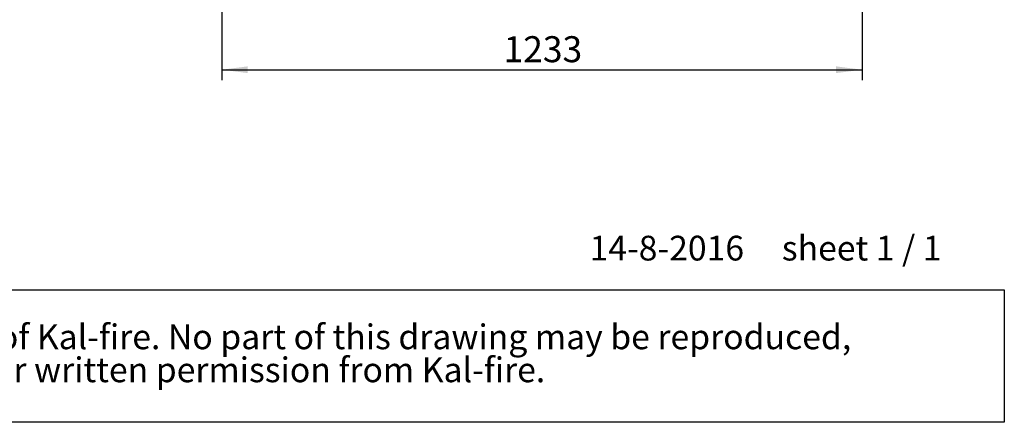
# Model space of a CAD drawing. Units: millimetres. Extents: x 348 to 4074, y 175 to 5783.
# Drawn here: x 1940 to 3836, y 175 to 950 of the extents above; entities that cross this region are included whole.
import ezdxf

# ---------------------------------------------------------------- set-up
doc = ezdxf.new("R2010")
doc.units = ezdxf.units.MM
doc.header["$LTSCALE"] = 20
doc.layers.add('FORMAT', color=7, linetype='Continuous')
doc.styles.add('SLDTEXTSTYLE0', font='TXT', dxfattribs={"width": 0.636})
doc.styles.add('SLDTEXTSTYLE1', font='TXT', dxfattribs={"width": 0.7})
doc.styles.add('SLDTEXTSTYLE4', font='TXT', dxfattribs={"width": 0.75})
doc.dimstyles.new('SLDDIMSTYLE1', dxfattribs={"dimtxt": 50, "dimasz": 50, "dimexe": 0, "dimexo": 0.0625, "dimgap": 12.5, "dimtad": 1, "dimdec": 0, "dimrnd": 1e-09, "dimzin": 12, "dimdsep": 46, "dimtxsty": 'SLDTEXTSTYLE4', "dimsah": 1, "dimcen": 0.09, "dimadec": 0, "dimazin": 3, "dimtfac": 1, "dimtdec": 0, "dimtofl": 0, "dimtmove": 0, "dimatfit": 3, "dimfxl": 0, "dimfrac": 2, "dimtolj": 1, "dimtzin": 12, "dimarcsym": 0})

# ---------------------------------------------------------------- blocks, each defined once
blk = doc.blocks.new('SW_NOTE_0')
at = {"layer": 'FORMAT', "color": 0}
for p, q in [((-0.9, 127.8), (3487.5, 127.8)), ((3487.5, 127.8), (3487.5, -126.9)), ((3487.5, -126.9), (-0.9, -126.9))]:
    blk.add_line(p, q, dxfattribs=at)
at = {"layer": 'FORMAT', "color": 0, "char_height": 47.625, "attachment_point": 1, "style": 'SLDTEXTSTYLE1'}
for s, insert in [('© All rights reserved. This drawing is sole property of Kal-fire. No part of this drawing may be reproduced,', (20.8, 61.4)), ('or published, in any form or in any way without prior written permission from Kal-fire.', (20.8, -2.1))]:
    blk.add_mtext(s, dxfattribs=dict(at, insert=insert))
blk = doc.blocks.new('_D_15')
at = {"layer": 'FORMAT'}
for p, q in [((3562.5, 1927.6), (3562.5, 833.8)), ((2329.7, 1435.2), (2329.7, 833.8)), ((2329.7, 853.8), (3562.5, 853.8))]:
    blk.add_line(p, q, dxfattribs=at)
for points in [[(2329.7, 853.8), (2379.7, 847.3), (2379.7, 860.3)], [(3562.5, 853.8), (3512.5, 860.3), (3512.5, 847.3)]]:
    blk.add_solid(points, dxfattribs=at)
at = {"layer": 'FORMAT', "insert": (2872.2, 918.3), "char_height": 50, "attachment_point": 1, "style": 'SLDTEXTSTYLE4'}
blk.add_mtext('1233', dxfattribs=at)

msp = doc.modelspace()

# ---------------------------------------------------------------- block references
at = {"layer": 'FORMAT'}
msp.add_blockref('SW_NOTE_0', (348.99, 302.12), dxfattribs=at)

# ---------------------------------------------------------------- texts
at = {"layer": 'FORMAT', "insert": (3037.79, 534.26), "char_height": 47.625, "attachment_point": 1, "style": 'SLDTEXTSTYLE0'}
msp.add_mtext('14-8-2016     sheet 1 / 1', dxfattribs=at)

# ---------------------------------------------------------------- dimensions: what is measured, and where the dimension line sits
at = {"layer": 'FORMAT'}
dim = msp.add_linear_dim(base=(3562.51, 853.81), p1=(2329.71, 1455.21), p2=(3562.51, 1947.61), dimstyle='SLDDIMSTYLE1', dxfattribs=at)
dim.commit()
dim.dimension.update_dxf_attribs({"geometry": '_D_15', "text_midpoint": (2946.11, 853.81), "dimtype": 160})

doc.saveas('drawing.dxf')
